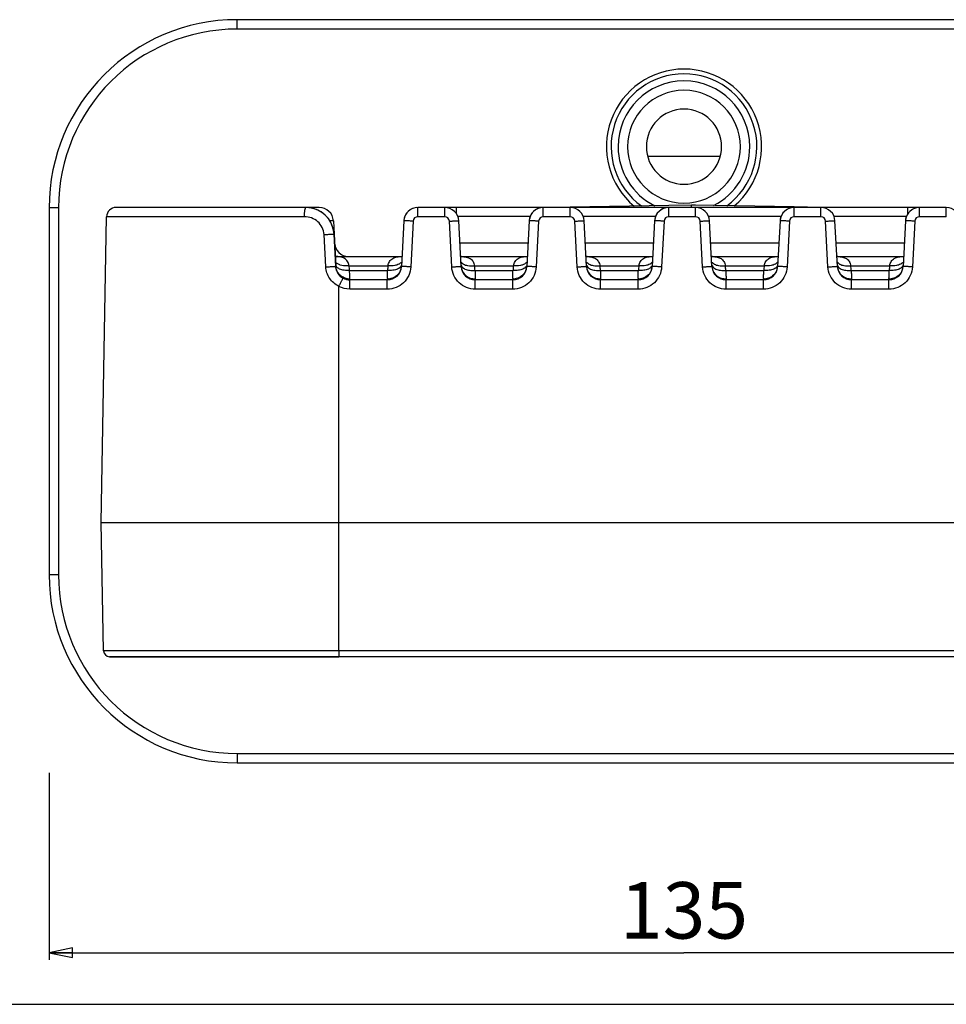
# Paper-space layout '3E0_C_032_1' of a CAD drawing. Units: millimetres. Extents: x 0 to 594, y 0 to 420.
# Drawn here: x 117 to 215, y 0 to 105 of the extents above; entities that cross this region are included whole.
import ezdxf

# ---------------------------------------------------------------- set-up
doc = ezdxf.new("R2010")
doc.units = ezdxf.units.MM
doc.header["$LTSCALE"] = 32.67
doc.layers.get('0').update_dxf_attribs({"linetype": 'CONTINUOUS'})
for name, color, linetype in [('02___PRT_ALL_AXES', 7, 'CONTINUOUS'), ('06___PRT_ALL_SURFS', 7, 'CONTINUOUS'), ('6_ALL_SURFS', 7, 'CONTINUOUS'), ('7_ALL_FEATURES', 7, 'CONTINUOUS')]:
    doc.layers.add(name, color=color, linetype=linetype)
doc.styles.get("Standard").update_dxf_attribs({"font": 'txt', "width": 0.85})
doc.dimstyles.new('DIMSTYLE_1', dxfattribs={"dimtxt": 6, "dimasz": 2.5, "dimexe": 0.75, "dimexo": 0.75, "dimgap": 1.5, "dimtad": 1, "dimtxsty": 'STANDARD', "dimblk": 'CLOSED', "dimblk1": 'CLOSED', "dimblk2": 'CLOSED', "dimcen": 0.09, "dimazin": 2, "dimtp": 0.5, "dimtm": 0.5, "dimtfac": 1, "dimtofl": 0, "dimtmove": 0, "dimatfit": 3, "dimldrblk": 'CLOSED', "dimfxl": 1, "dimtolj": 1, "dimarcsym": 0})

# ---------------------------------------------------------------- blocks, each defined once
blk = doc.blocks.new('_CLOSED')
at = {"color": 0, "linetype": 'ByBlock'}
for p, q in [((0, 0), (-1, 0.2)), ((-1, 0.2), (-1, -0.2)), ((-1, -0.2), (0, 0)), ((-1, 0), (0, 0))]:
    blk.add_line(p, q, dxfattribs=at)
blk = doc.blocks.new('*D4')
at = {"color": 2, "linetype": 'Continuous'}
for p, q in [((119.804979, 24.597269), (119.804979, 4.736975)), ((254.804979, 25.075235), (254.804979, 4.736975)), ((119.804979, 5.486975), (187.304979, 5.486975)), ((254.804979, 5.486975), (187.304979, 5.486975))]:
    blk.add_line(p, q, dxfattribs=at)
at = {"color": 2, "linetype": 'Continuous', "xscale": 2.5, "yscale": 2.5, "zscale": 2.5, "rotation": 180}
blk.add_blockref('_CLOSED', (119.804979, 5.486975), dxfattribs=at)
at = {"color": 2, "linetype": 'Continuous', "xscale": 2.5, "yscale": 2.5, "zscale": 2.5}
blk.add_blockref('_CLOSED', (254.804979, 5.486975), dxfattribs=at)
at = {"color": 2, "linetype": 'Continuous', "insert": (187.304979, 12.986975), "char_height": 6, "width": 18, "attachment_point": 2, "line_spacing_factor": 0.9}
blk.add_mtext('135', dxfattribs=at)

psp = doc.layouts.new('3E0_C_032_1')

# ---------------------------------------------------------------- linework, layer by layer
at = {"color": 7, "linetype": 'Continuous'}
psp.add_line((0, 0), (594, 0), dxfattribs=at)
at = {"layer": '02___PRT_ALL_AXES', "color": 3, "linetype": 'Continuous'}
psp.add_line((183.433, 90.161), (191.177, 90.161), dxfattribs=at)
at = {"layer": '02___PRT_ALL_AXES', "color": 7, "linetype": 'Continuous'}
for start, end in [(0, 180), (180, 360)]:
    psp.add_arc((187.305, 91.161), 4, start, end, dxfattribs=at)
at = {"layer": '06___PRT_ALL_SURFS', "color": 7, "linetype": 'Continuous'}
for p, q in [((185.678, 84.909), (175.194, 84.726)), ((185.678, 84.909), (175.194, 84.726)), ((188.105, 84.951), (185.678, 84.909)), ((188.105, 84.951), (185.678, 84.909)), ((188.532, 84.944), (188.105, 84.951)), ((188.532, 84.944), (188.105, 84.951)), ((188.105, 84.701), (188.105, 84.951)), ((199.016, 84.761), (188.532, 84.944)), ((199.016, 84.761), (188.532, 84.944)), ((201.861, 84.711), (199.016, 84.761)), ((201.861, 84.711), (199.016, 84.761))]:
    psp.add_line(p, q, dxfattribs=at)
at = {"layer": '6_ALL_SURFS', "color": 7, "linetype": 'Continuous'}
for p, q in [((130.215, 84.701), (126.924, 84.701)), ((145.682, 84.701), (130.215, 84.701)), ((145.716, 84.701), (145.682, 84.701)), ((147.105, 84.701), (145.716, 84.701)), ((147.515, 84.701), (146.695, 84.701)), ((148.528, 84.701), (147.515, 84.701)), ((161.861, 84.701), (159.015, 84.701)), ((162.166, 84.701), (161.861, 84.701)), ((163.105, 84.701), (162.166, 84.701)), ((163.105, 84.701), (162.315, 84.701)), ((172.349, 84.701), (163.105, 84.701)), ((172.349, 84.701), (163.105, 84.701)), ((175.195, 84.701), (172.349, 84.701)), ((185.682, 84.701), (175.195, 84.701)), ((185.682, 84.701), (175.195, 84.701)), ((188.528, 84.701), (185.682, 84.701)), ((199.015, 84.701), (188.528, 84.701)), ((199.015, 84.701), (188.528, 84.701)), ((201.861, 84.701), (199.015, 84.701)), ((211.105, 84.701), (201.861, 84.701)), ((211.105, 84.701), (201.861, 84.701)), ((212.044, 84.701), (211.105, 84.701)), ((211.895, 84.701), (211.105, 84.701)), ((212.349, 84.701), (212.044, 84.701)), ((215.195, 84.701), (212.349, 84.701)), ((125.356, 51.201), (125.924, 83.719)), ((125.356, 51.201), (125.924, 83.719)), ((150.026, 83.28), (150.1, 81.858)), ((157.517, 83.28), (157.263, 78.423)), ((163.614, 78.423), (163.359, 83.28)), ((170.851, 83.28), (170.596, 78.423)), ((176.947, 78.423), (176.693, 83.28)), ((184.184, 83.28), (183.929, 78.423)), ((190.28, 78.423), (190.026, 83.28)), ((197.517, 83.28), (197.263, 78.423)), ((203.614, 78.423), (203.359, 83.28)), ((203.614, 78.423), (203.359, 83.28)), ((210.851, 83.28), (210.596, 78.423)), ((150.28, 78.423), (150.1, 81.858)), ((150.1, 81.858), (150.28, 78.423)), ((150.224, 79.501), (150.257, 79.501)), ((150.257, 79.501), (157.289, 79.501)), ((163.584, 79.501), (170.623, 79.501)), ((163.584, 79.501), (170.623, 79.501)), ((176.918, 79.501), (183.956, 79.501)), ((176.918, 79.501), (183.956, 79.501)), ((190.251, 79.501), (197.289, 79.501)), ((190.251, 79.501), (197.289, 79.501)), ((203.584, 79.501), (210.623, 79.501)), ((203.584, 79.501), (210.623, 79.501)), ((155.765, 77.001), (151.778, 77.001)), ((169.098, 77.001), (165.112, 77.001)), ((182.431, 77.001), (178.445, 77.001)), ((195.765, 77.001), (191.779, 77.001)), ((209.098, 77.001), (205.112, 77.001)), ((125.594, 37.59), (125.356, 51.201)), ((125.594, 37.59), (125.356, 51.201)), ((125.356, 51.201), (150.605, 51.201)), ((150.605, 51.201), (223.605, 51.201)), ((127.264, 36.951), (126.244, 36.951)), ((126.244, 36.951), (127.267, 36.951)), ((150.605, 36.951), (127.264, 36.951)), ((127.267, 36.951), (150.605, 36.951)), ((223.605, 36.951), (150.605, 36.951))]:
    psp.add_line(p, q, dxfattribs=at)
at = {"layer": '6_ALL_SURFS', "color": 9, "linetype": 'Continuous'}
for p, q in [((159.015, 83.719), (159.015, 84.701)), ((161.861, 83.719), (161.861, 84.701)), ((163.105, 84.039), (163.105, 84.701)), ((170.955, 83.754), (163.256, 83.754)), ((172.349, 83.719), (172.349, 84.701)), ((175.195, 83.719), (175.195, 84.701)), ((184.288, 83.754), (176.589, 83.754)), ((185.682, 83.719), (185.682, 84.701)), ((188.528, 83.719), (188.528, 84.701)), ((197.621, 83.754), (189.922, 83.754)), ((199.015, 83.719), (199.015, 84.701)), ((201.861, 83.719), (201.861, 84.701)), ((210.955, 83.754), (203.256, 83.754)), ((211.105, 84.039), (211.105, 84.701)), ((212.349, 83.719), (212.349, 84.701)), ((215.195, 83.719), (215.195, 84.701)), ((130.991, 83.719), (125.924, 83.719)), ((146.957, 83.719), (130.991, 83.719)), ((150.026, 83.28), (149.655, 83.28)), ((158.516, 83.245), (158.261, 78.388)), ((161.861, 83.719), (159.015, 83.719)), ((162.615, 78.388), (162.361, 83.245)), ((171.849, 83.245), (171.595, 78.388)), ((175.195, 83.719), (172.349, 83.719)), ((175.949, 78.388), (175.694, 83.245)), ((185.183, 83.245), (184.928, 78.388)), ((188.528, 83.719), (185.682, 83.719)), ((189.282, 78.388), (189.027, 83.245)), ((198.516, 83.245), (198.261, 78.388)), ((201.861, 83.719), (199.015, 83.719)), ((202.615, 78.388), (202.361, 83.245)), ((211.849, 83.245), (211.595, 78.388)), ((215.195, 83.719), (212.349, 83.719)), ((149.226, 78.388), (149.038, 81.824)), ((170.727, 80.923), (163.483, 80.923)), ((184.06, 80.923), (176.816, 80.923)), ((197.394, 80.923), (190.149, 80.923)), ((210.727, 80.923), (203.483, 80.923)), ((151.706, 78.502), (155.838, 78.501)), ((165.039, 78.501), (169.171, 78.501)), ((178.372, 78.501), (182.504, 78.501)), ((191.706, 78.501), (195.838, 78.501)), ((205.039, 78.501), (209.171, 78.501)), ((151.769, 77.513), (151.758, 78.001)), ((151.758, 78.001), (155.786, 78.001)), ((151.773, 77.322), (151.769, 77.513)), ((165.091, 78.001), (169.119, 78.001)), ((178.424, 78.001), (182.452, 78.001)), ((191.758, 78.001), (195.786, 78.001)), ((205.091, 78.001), (209.119, 78.001)), ((151.778, 77.001), (151.777, 77.114)), ((151.778, 76.019), (151.778, 77.001)), ((155.765, 77.001), (155.766, 77.114)), ((155.765, 76.019), (155.765, 77.001)), ((165.11, 77.114), (165.112, 77.001)), ((165.112, 76.019), (165.112, 77.001)), ((169.098, 77.001), (169.1, 77.114)), ((169.098, 76.019), (169.098, 77.001)), ((178.444, 77.114), (178.445, 77.001)), ((178.445, 76.019), (178.445, 77.001)), ((182.432, 77.001), (182.433, 77.114)), ((182.432, 76.019), (182.432, 77.001)), ((191.777, 77.114), (191.778, 77.001)), ((191.778, 76.019), (191.778, 77.001)), ((195.765, 77.001), (195.766, 77.114)), ((195.765, 76.019), (195.765, 77.001)), ((205.11, 77.114), (205.112, 77.001)), ((205.112, 76.019), (205.112, 77.001)), ((209.098, 77.001), (209.1, 77.114)), ((209.098, 76.019), (209.098, 77.001)), ((150.605, 51.201), (150.605, 76.311)), ((155.765, 76.019), (151.778, 76.019)), ((169.098, 76.019), (165.112, 76.019)), ((182.432, 76.019), (178.445, 76.019)), ((195.765, 76.019), (191.778, 76.019)), ((209.098, 76.019), (205.112, 76.019)), ((150.605, 37.59), (150.605, 51.201)), ((127.102, 37.59), (125.594, 37.59)), ((127.639, 37.59), (127.102, 37.59)), ((150.605, 37.59), (127.639, 37.59)), ((223.605, 37.59), (150.605, 37.59)), ((150.605, 37.59), (150.605, 36.951))]:
    psp.add_line(p, q, dxfattribs=at)
at = {"layer": '6_ALL_SURFS', "color": 7, "linetype": 'Continuous'}
for points in [[(150.257, 79.474), (150.27, 79.471), (150.269, 79.471), (150.253, 79.479), (150.228, 79.493), (150.224, 79.495)], [(163.584, 79.476), (163.601, 79.472), (163.605, 79.471), (163.592, 79.476), (163.569, 79.488), (163.558, 79.496)], [(176.918, 79.476), (176.934, 79.472), (176.938, 79.471), (176.925, 79.476), (176.902, 79.488), (176.891, 79.496)], [(190.251, 79.476), (190.268, 79.472), (190.271, 79.471), (190.259, 79.476), (190.236, 79.488), (190.224, 79.496)], [(203.584, 79.476), (203.601, 79.472), (203.605, 79.471), (203.592, 79.476), (203.569, 79.488), (203.558, 79.496)]]:
    psp.add_lwpolyline(points, dxfattribs=at)
for centre, radius, start, end in [((126.924, 83.701), 1, 90, 179), ((126.924, 83.701), 1, 90, 179), ((147.105, 81.701), 3, 3, 90), ((147.105, 81.701), 3, 84.19267, 90), ((147.105, 81.701), 3, 8.80539, 84.19267), ((148.528, 83.201), 1.5, 3, 90), ((148.528, 83.201), 1.5, 3, 90), ((159.015, 83.201), 1.5, 90, 176.99904), ((159.015, 83.201), 1.5, 97.11605, 169.78829), ((161.861, 83.201), 1.5, 3, 90), ((161.861, 83.201), 1.5, 3, 90), ((172.349, 83.201), 1.5, 90, 176.99904), ((172.349, 83.201), 1.5, 97.11605, 169.78829), ((175.195, 83.201), 1.5, 3, 90), ((175.195, 83.201), 1.5, 3, 90), ((185.682, 83.201), 1.5, 90, 176.99904), ((185.682, 83.201), 1.5, 97.11605, 169.78829), ((188.528, 83.201), 1.5, 3, 90), ((188.528, 83.201), 1.5, 3, 90), ((199.015, 83.201), 1.5, 90, 176.99904), ((199.015, 83.201), 1.5, 97.11605, 169.78829), ((201.861, 83.201), 1.5, 3, 90), ((201.861, 83.201), 1.5, 3, 90), ((212.349, 83.201), 1.5, 90, 176.99904), ((212.349, 83.201), 1.5, 97.11605, 169.78829), ((215.195, 83.201), 1.5, 3, 90), ((215.195, 83.201), 1.5, 3, 90), ((159.015, 83.201), 1.5, 169.78829, 177), ((172.349, 83.201), 1.5, 169.78829, 177), ((185.682, 83.201), 1.5, 169.78829, 177), ((199.015, 83.201), 1.5, 169.78829, 177), ((212.349, 83.201), 1.5, 169.78829, 177), ((147.105, 81.701), 3, 3, 8.80539), ((151.647, 81.001), 1.5, 183.00003, 270.00068), ((151.647, 81.001), 1.5, 183.00515, 189.46163), ((151.647, 81.001), 1.5, 189.46163, 242.06277), ((151.778, 78.501), 1.5, 183.00006, 242.00602), ((151.778, 78.501), 1.5, 219.25, 241.39392), ((155.765, 78.501), 1.5, 269.99706, 356.99075), ((155.765, 78.501), 1.5, 349.74948, 356.99913), ((165.112, 78.501), 1.5, 183.0073, 270.0031), ((165.112, 78.501), 1.5, 183, 189.63853), ((169.098, 78.501), 1.5, 269.99706, 356.99075), ((169.098, 78.501), 1.5, 349.74948, 356.99913), ((178.445, 78.501), 1.5, 183.0073, 270.0031), ((178.445, 78.501), 1.5, 183, 189.63853), ((182.432, 78.501), 1.5, 269.99706, 356.99075), ((182.432, 78.501), 1.5, 349.74948, 356.99913), ((191.778, 78.501), 1.5, 183.0073, 270.0031), ((191.778, 78.501), 1.5, 183, 189.63853), ((195.765, 78.501), 1.5, 269.99706, 356.99075), ((195.765, 78.501), 1.5, 349.74948, 356.99913), ((205.112, 78.501), 1.5, 183.0073, 270.0031), ((205.112, 78.501), 1.5, 183, 189.63853), ((209.098, 78.501), 1.5, 269.99706, 356.99075), ((209.098, 78.501), 1.5, 349.74948, 356.99913), ((151.778, 78.501), 1.5, 242.00602, 269.99973), ((151.778, 78.501), 1.5, 247.69078, 249.09694), ((126.244, 37.601), 0.65, 181, 270)]:
    psp.add_arc(centre, radius, start, end, dxfattribs=at)
at = {"layer": '6_ALL_SURFS', "color": 9, "linetype": 'Continuous'}
for centre, radius, start, end in [((159.015, 83.219), 0.5, 90.00034, 176.99966), ((161.861, 83.219), 0.5, 3.00023, 89.99977), ((172.349, 83.219), 0.5, 90.00034, 176.99966), ((175.195, 83.219), 0.5, 3.00023, 89.99977), ((185.682, 83.219), 0.5, 90.00034, 176.99966), ((188.528, 83.219), 0.5, 3.00023, 89.99977), ((199.015, 83.219), 0.5, 90.00034, 176.99966), ((201.861, 83.219), 0.5, 3.00023, 89.99977), ((212.349, 83.219), 0.5, 90.00034, 176.99966), ((138.024, 76.825), 13.784, 4.89514, 6.98608), ((169.508, 76.826), 13.773, 173.01455, 175.10557), ((163.329, 74.236), 5.264, 86.30714, 87.4981), ((151.369, 76.826), 13.772, 4.8944, 6.98542), ((182.842, 76.826), 13.773, 173.01455, 175.10556), ((176.663, 74.236), 5.264, 86.30714, 87.4981), ((164.702, 76.826), 13.772, 4.8944, 6.98542), ((196.175, 76.826), 13.773, 173.01455, 175.10556), ((189.996, 74.236), 5.264, 86.30714, 87.4981), ((178.036, 76.826), 13.772, 4.8944, 6.98542), ((209.508, 76.826), 13.773, 173.01455, 175.10556), ((203.329, 74.236), 5.264, 86.30714, 87.4981), ((191.369, 76.826), 13.772, 4.8944, 6.98542), ((222.842, 76.826), 13.773, 173.01455, 175.10556), ((151.586, 78.52), 1.309, 183.00067, 184.23012), ((155.902, 78.528), 1.365, 334.09952, 349.22817), ((155.936, 78.521), 1.33, 349.24315, 356.97378), ((164.941, 78.521), 1.33, 183.02614, 190.75664), ((164.975, 78.528), 1.365, 190.77161, 205.90004), ((360.929, 82.187), 195.883, 181.22442, 181.3672), ((169.235, 78.528), 1.365, 334.09952, 349.22817), ((169.269, 78.521), 1.33, 349.24315, 356.97378), ((178.274, 78.521), 1.33, 183.02614, 190.75664), ((178.308, 78.528), 1.365, 190.77161, 205.90004), ((374.263, 82.187), 195.883, 181.22442, 181.3672), ((182.569, 78.528), 1.365, 334.09952, 349.22817), ((182.602, 78.521), 1.33, 349.24315, 356.97378), ((191.608, 78.521), 1.33, 183.02614, 190.75664), ((191.641, 78.528), 1.365, 190.77161, 205.90004), ((387.596, 82.187), 195.883, 181.22442, 181.3672), ((195.902, 78.528), 1.365, 334.09952, 349.22817), ((195.936, 78.521), 1.33, 349.24315, 356.97378), ((204.941, 78.521), 1.33, 183.02614, 190.75664), ((204.975, 78.528), 1.365, 190.77161, 205.90004), ((400.929, 82.187), 195.883, 181.22442, 181.3672), ((209.235, 78.528), 1.365, 334.09952, 349.22817), ((209.269, 78.521), 1.33, 349.24315, 356.97378), ((151.77, 78.707), 1.593, 256.60581, 263.42374), ((151.768, 78.692), 1.578, 263.41084, 270.31039), ((119.555, 76.592), 32.226, 1.03171, 1.29798), ((139.806, 76.956), 11.972, 0.75405, 1.03188), ((168.411, 76.946), 12.646, 178.97485, 179.23787), ((155.774, 78.704), 1.59, 269.71752, 283.39802), ((165.102, 78.704), 1.59, 256.60154, 270.28223), ((181.745, 76.946), 12.646, 178.97485, 179.23787), ((169.108, 78.704), 1.59, 269.71752, 283.39802), ((178.436, 78.704), 1.59, 256.60154, 270.28223), ((195.078, 76.946), 12.646, 178.97485, 179.23787), ((182.441, 78.704), 1.59, 269.71752, 283.39802), ((191.769, 78.704), 1.59, 256.60154, 270.28223), ((208.411, 76.946), 12.646, 178.97485, 179.23787), ((195.774, 78.704), 1.59, 269.71752, 283.39802), ((205.102, 78.704), 1.59, 256.60154, 270.28223), ((221.745, 76.946), 12.646, 178.97485, 179.23787), ((209.108, 78.704), 1.59, 269.71752, 283.39802)]:
    psp.add_arc(centre, radius, start, end, dxfattribs=at)
for points, knots in [([(146.957, 83.719), (146.957, 83.845), (146.964, 84.078), (146.991, 84.38), (147.03, 84.58), (147.066, 84.675), (147.093, 84.701), (147.105, 84.701)], [0, 0, 0, 0, 0.3732409, 0.6897753, 0.9048998, 0.9662465, 1, 1, 1, 1]), ([(149.038, 81.824), (149.025, 82.081), (148.889, 82.596), (148.406, 83.222), (147.73, 83.627), (147.213, 83.719), (146.957, 83.719)], [0, 0, 0, 0, 0.2507912, 0.5012425, 0.7510892, 1, 1, 1, 1]), ([(158.516, 83.245), (158.451, 83.248), (158.324, 83.255), (158.139, 83.264), (157.969, 83.271), (157.819, 83.277), (157.711, 83.28), (157.639, 83.282), (157.596, 83.283), (157.564, 83.283), (157.539, 83.283), (157.527, 83.281), (157.517, 83.282), (157.517, 83.28)], [0, 0, 0, 0, 0.1946213, 0.3825295, 0.5553902, 0.7067708, 0.8309884, 0.8814603, 0.923456, 0.9564988, 0.980355, 0.9948658, 1, 1, 1, 1]), ([(162.361, 83.245), (162.425, 83.248), (162.553, 83.255), (162.738, 83.264), (162.908, 83.271), (163.057, 83.277), (163.166, 83.28), (163.238, 83.282), (163.28, 83.283), (163.312, 83.283), (163.338, 83.283), (163.349, 83.281), (163.359, 83.282), (163.359, 83.28)], [0, 0, 0, 0, 0.1946213, 0.3825295, 0.5553902, 0.7067708, 0.8309884, 0.8814603, 0.923456, 0.9564988, 0.980355, 0.9948658, 1, 1, 1, 1]), ([(171.849, 83.245), (171.785, 83.248), (171.657, 83.255), (171.472, 83.264), (171.302, 83.271), (171.153, 83.277), (171.044, 83.28), (170.972, 83.282), (170.93, 83.283), (170.898, 83.283), (170.872, 83.283), (170.861, 83.281), (170.851, 83.282), (170.851, 83.28)], [0, 0, 0, 0, 0.1946213, 0.3825295, 0.5553902, 0.7067708, 0.8309884, 0.8814603, 0.923456, 0.9564988, 0.980355, 0.9948658, 1, 1, 1, 1]), ([(175.694, 83.245), (175.759, 83.248), (175.886, 83.255), (176.071, 83.264), (176.241, 83.271), (176.391, 83.277), (176.499, 83.28), (176.571, 83.282), (176.614, 83.283), (176.646, 83.283), (176.671, 83.283), (176.683, 83.281), (176.693, 83.282), (176.693, 83.28)], [0, 0, 0, 0, 0.1946213, 0.3825295, 0.5553902, 0.7067708, 0.8309884, 0.8814603, 0.923456, 0.9564988, 0.980355, 0.9948658, 1, 1, 1, 1]), ([(185.183, 83.245), (185.118, 83.248), (184.991, 83.255), (184.806, 83.264), (184.635, 83.271), (184.486, 83.277), (184.377, 83.28), (184.305, 83.282), (184.263, 83.283), (184.231, 83.283), (184.205, 83.283), (184.194, 83.281), (184.184, 83.282), (184.184, 83.28)], [0, 0, 0, 0, 0.1946213, 0.3825295, 0.5553902, 0.7067708, 0.8309884, 0.8814603, 0.923456, 0.9564988, 0.980355, 0.9948658, 1, 1, 1, 1]), ([(189.027, 83.245), (189.092, 83.248), (189.219, 83.255), (189.404, 83.264), (189.575, 83.271), (189.724, 83.277), (189.833, 83.28), (189.905, 83.282), (189.947, 83.283), (189.979, 83.283), (190.005, 83.283), (190.016, 83.281), (190.026, 83.282), (190.026, 83.28)], [0, 0, 0, 0, 0.1946213, 0.3825295, 0.5553902, 0.7067708, 0.8309884, 0.8814603, 0.923456, 0.9564988, 0.980355, 0.9948658, 1, 1, 1, 1]), ([(198.516, 83.245), (198.451, 83.248), (198.324, 83.255), (198.139, 83.264), (197.969, 83.271), (197.819, 83.277), (197.711, 83.28), (197.639, 83.282), (197.596, 83.283), (197.564, 83.283), (197.539, 83.283), (197.527, 83.281), (197.517, 83.282), (197.517, 83.28)], [0, 0, 0, 0, 0.1946213, 0.3825295, 0.5553902, 0.7067708, 0.8309884, 0.8814603, 0.923456, 0.9564988, 0.980355, 0.9948658, 1, 1, 1, 1]), ([(202.361, 83.245), (202.425, 83.248), (202.553, 83.255), (202.738, 83.264), (202.908, 83.271), (203.057, 83.277), (203.166, 83.28), (203.238, 83.282), (203.28, 83.283), (203.312, 83.283), (203.338, 83.283), (203.349, 83.281), (203.359, 83.282), (203.359, 83.28)], [0, 0, 0, 0, 0.1946213, 0.3825295, 0.5553902, 0.7067708, 0.8309884, 0.8814603, 0.923456, 0.9564988, 0.980355, 0.9948658, 1, 1, 1, 1]), ([(211.849, 83.245), (211.785, 83.248), (211.657, 83.255), (211.472, 83.264), (211.302, 83.271), (211.153, 83.277), (211.044, 83.28), (210.972, 83.282), (210.93, 83.283), (210.898, 83.283), (210.872, 83.283), (210.861, 83.281), (210.851, 83.282), (210.851, 83.28)], [0, 0, 0, 0, 0.1946213, 0.3825295, 0.5553902, 0.7067708, 0.8309884, 0.8814603, 0.923456, 0.9564988, 0.980355, 0.9948658, 1, 1, 1, 1]), ([(149.038, 81.824), (149.106, 81.827), (149.24, 81.834), (149.434, 81.843), (149.616, 81.851), (149.775, 81.857), (149.892, 81.86), (149.969, 81.862), (150.015, 81.862), (150.05, 81.862), (150.077, 81.862), (150.09, 81.86), (150.1, 81.86), (150.1, 81.858)], [0, 0, 0, 0, 0.1911186, 0.3775607, 0.5504127, 0.7027067, 0.8282543, 0.8794126, 0.9220411, 0.9556183, 0.9798893, 0.994684, 1, 1, 1, 1]), ([(151.706, 78.502), (151.67, 78.666), (151.597, 78.905), (151.396, 79.156), (151.143, 79.34), (150.739, 79.459), (150.403, 79.487), (150.226, 79.495)], [0, 0, 0, 0, 0.2560499, 0.3711606, 0.4851469, 0.7285415, 1, 1, 1, 1]), ([(150.688, 78.159), (150.585, 78.205), (150.407, 78.308), (150.29, 78.487), (150.271, 78.574)], [0, 0, 0, 0, 0.558709, 1, 1, 1, 1]), ([(150.76, 78.585), (150.721, 78.597), (150.585, 78.646), (150.455, 78.719), (150.377, 78.788)], [0, 0, 0, 0, 0.2778857, 1, 1, 1, 1]), ([(151.706, 78.501), (151.621, 78.494), (151.304, 78.478), (150.981, 78.514), (150.76, 78.585)], [0, 0, 0, 0, 0.2670398, 1, 1, 1, 1]), ([(155.838, 78.501), (155.873, 78.665), (155.946, 78.905), (156.147, 79.156), (156.401, 79.339), (156.804, 79.459), (157.14, 79.487), (157.318, 79.495)], [0, 0, 0, 0, 0.2560779, 0.371226, 0.4852344, 0.728571, 1, 1, 1, 1]), ([(156.784, 78.585), (156.714, 78.562), (156.405, 78.486), (156.082, 78.479), (155.838, 78.501)], [0, 0, 0, 0, 0.2282784, 1, 1, 1, 1]), ([(157.061, 78.71), (157.041, 78.697), (156.953, 78.646), (156.858, 78.608), (156.784, 78.585)], [0, 0, 0, 0, 0.2328723, 1, 1, 1, 1]), ([(157.247, 78.876), (157.235, 78.86), (157.182, 78.796), (157.115, 78.744), (157.061, 78.71)], [0, 0, 0, 0, 0.2320402, 1, 1, 1, 1]), ([(157.271, 78.568), (157.265, 78.544), (157.23, 78.441), (157.156, 78.356), (157.093, 78.303)], [0, 0, 0, 0, 0.2309359, 1, 1, 1, 1]), ([(163.606, 78.568), (163.611, 78.544), (163.647, 78.441), (163.72, 78.356), (163.784, 78.303)], [0, 0, 0, 0, 0.2309363, 1, 1, 1, 1]), ([(163.63, 78.876), (163.641, 78.86), (163.695, 78.796), (163.762, 78.744), (163.816, 78.71)], [0, 0, 0, 0, 0.2320389, 1, 1, 1, 1]), ([(163.668, 79.489), (163.834, 79.478), (164.148, 79.444), (164.522, 79.315), (164.753, 79.131), (164.937, 78.886), (165.005, 78.658), (165.039, 78.501)], [0, 0, 0, 0, 0.268696, 0.5101746, 0.6245994, 0.741097, 1, 1, 1, 1]), ([(163.816, 78.71), (163.836, 78.697), (163.924, 78.646), (164.019, 78.608), (164.093, 78.585)], [0, 0, 0, 0, 0.232872, 1, 1, 1, 1]), ([(164.093, 78.585), (164.162, 78.562), (164.471, 78.486), (164.795, 78.479), (165.039, 78.501)], [0, 0, 0, 0, 0.2282787, 1, 1, 1, 1]), ([(169.171, 78.501), (169.206, 78.665), (169.279, 78.905), (169.48, 79.156), (169.734, 79.339), (170.137, 79.459), (170.473, 79.487), (170.651, 79.495)], [0, 0, 0, 0, 0.2560778, 0.3712259, 0.4852343, 0.7285709, 1, 1, 1, 1]), ([(170.117, 78.585), (170.048, 78.562), (169.739, 78.486), (169.415, 78.479), (169.171, 78.501)], [0, 0, 0, 0, 0.2282784, 1, 1, 1, 1]), ([(170.394, 78.71), (170.374, 78.697), (170.286, 78.646), (170.191, 78.608), (170.117, 78.585)], [0, 0, 0, 0, 0.2328723, 1, 1, 1, 1]), ([(170.58, 78.876), (170.569, 78.86), (170.515, 78.796), (170.448, 78.744), (170.394, 78.71)], [0, 0, 0, 0, 0.2320402, 1, 1, 1, 1]), ([(170.604, 78.568), (170.599, 78.544), (170.563, 78.441), (170.49, 78.356), (170.426, 78.303)], [0, 0, 0, 0, 0.2309359, 1, 1, 1, 1]), ([(176.939, 78.568), (176.945, 78.544), (176.98, 78.441), (177.054, 78.356), (177.117, 78.303)], [0, 0, 0, 0, 0.2309363, 1, 1, 1, 1]), ([(176.963, 78.876), (176.975, 78.86), (177.028, 78.796), (177.095, 78.744), (177.149, 78.71)], [0, 0, 0, 0, 0.2320389, 1, 1, 1, 1]), ([(177.002, 79.489), (177.168, 79.478), (177.482, 79.444), (177.855, 79.315), (178.087, 79.131), (178.27, 78.886), (178.339, 78.658), (178.372, 78.501)], [0, 0, 0, 0, 0.268696, 0.5101745, 0.6245992, 0.7410968, 1, 1, 1, 1]), ([(177.149, 78.71), (177.169, 78.697), (177.257, 78.646), (177.352, 78.608), (177.426, 78.585)], [0, 0, 0, 0, 0.232872, 1, 1, 1, 1]), ([(177.426, 78.585), (177.495, 78.562), (177.805, 78.486), (178.128, 78.479), (178.372, 78.501)], [0, 0, 0, 0, 0.2282787, 1, 1, 1, 1]), ([(182.504, 78.501), (182.539, 78.665), (182.613, 78.905), (182.814, 79.156), (183.067, 79.339), (183.47, 79.459), (183.807, 79.487), (183.984, 79.495)], [0, 0, 0, 0, 0.2560778, 0.3712259, 0.4852343, 0.7285709, 1, 1, 1, 1]), ([(183.45, 78.585), (183.381, 78.562), (183.072, 78.486), (182.748, 78.479), (182.504, 78.501)], [0, 0, 0, 0, 0.2282784, 1, 1, 1, 1]), ([(183.728, 78.71), (183.708, 78.697), (183.619, 78.646), (183.524, 78.608), (183.45, 78.585)], [0, 0, 0, 0, 0.2328723, 1, 1, 1, 1]), ([(183.913, 78.876), (183.902, 78.86), (183.849, 78.796), (183.782, 78.744), (183.728, 78.71)], [0, 0, 0, 0, 0.2320402, 1, 1, 1, 1]), ([(183.938, 78.568), (183.932, 78.544), (183.897, 78.441), (183.823, 78.356), (183.759, 78.303)], [0, 0, 0, 0, 0.2309359, 1, 1, 1, 1]), ([(190.272, 78.568), (190.278, 78.544), (190.313, 78.441), (190.387, 78.356), (190.451, 78.303)], [0, 0, 0, 0, 0.2309363, 1, 1, 1, 1]), ([(190.297, 78.876), (190.308, 78.86), (190.361, 78.796), (190.428, 78.744), (190.482, 78.71)], [0, 0, 0, 0, 0.2320389, 1, 1, 1, 1]), ([(190.335, 79.489), (190.501, 79.478), (190.815, 79.444), (191.189, 79.315), (191.42, 79.131), (191.604, 78.886), (191.672, 78.658), (191.706, 78.501)], [0, 0, 0, 0, 0.268696, 0.5101745, 0.6245992, 0.7410968, 1, 1, 1, 1]), ([(190.482, 78.71), (190.502, 78.697), (190.59, 78.646), (190.686, 78.608), (190.76, 78.585)], [0, 0, 0, 0, 0.232872, 1, 1, 1, 1]), ([(190.76, 78.585), (190.829, 78.562), (191.138, 78.486), (191.461, 78.479), (191.706, 78.501)], [0, 0, 0, 0, 0.2282787, 1, 1, 1, 1]), ([(195.838, 78.501), (195.873, 78.665), (195.946, 78.905), (196.147, 79.156), (196.401, 79.339), (196.804, 79.459), (197.14, 79.487), (197.318, 79.495)], [0, 0, 0, 0, 0.2560778, 0.3712259, 0.4852343, 0.7285709, 1, 1, 1, 1]), ([(196.784, 78.585), (196.714, 78.562), (196.405, 78.486), (196.082, 78.479), (195.838, 78.501)], [0, 0, 0, 0, 0.2282784, 1, 1, 1, 1]), ([(197.061, 78.71), (197.041, 78.697), (196.953, 78.646), (196.858, 78.608), (196.784, 78.585)], [0, 0, 0, 0, 0.2328723, 1, 1, 1, 1]), ([(197.247, 78.876), (197.235, 78.86), (197.182, 78.796), (197.115, 78.744), (197.061, 78.71)], [0, 0, 0, 0, 0.2320402, 1, 1, 1, 1]), ([(197.271, 78.568), (197.265, 78.544), (197.23, 78.441), (197.156, 78.356), (197.093, 78.303)], [0, 0, 0, 0, 0.2309359, 1, 1, 1, 1]), ([(203.606, 78.568), (203.611, 78.544), (203.647, 78.441), (203.72, 78.356), (203.784, 78.303)], [0, 0, 0, 0, 0.2309363, 1, 1, 1, 1]), ([(203.63, 78.876), (203.641, 78.86), (203.695, 78.796), (203.762, 78.744), (203.816, 78.71)], [0, 0, 0, 0, 0.2320389, 1, 1, 1, 1]), ([(203.668, 79.489), (203.834, 79.478), (204.148, 79.444), (204.522, 79.315), (204.753, 79.131), (204.937, 78.886), (205.005, 78.658), (205.039, 78.501)], [0, 0, 0, 0, 0.268696, 0.5101745, 0.6245992, 0.7410968, 1, 1, 1, 1]), ([(203.816, 78.71), (203.836, 78.697), (203.924, 78.646), (204.019, 78.608), (204.093, 78.585)], [0, 0, 0, 0, 0.232872, 1, 1, 1, 1]), ([(204.093, 78.585), (204.162, 78.562), (204.471, 78.486), (204.795, 78.479), (205.039, 78.501)], [0, 0, 0, 0, 0.2282787, 1, 1, 1, 1]), ([(209.171, 78.501), (209.206, 78.665), (209.279, 78.905), (209.48, 79.156), (209.734, 79.339), (210.137, 79.459), (210.473, 79.487), (210.651, 79.495)], [0, 0, 0, 0, 0.2560778, 0.3712259, 0.4852343, 0.7285709, 1, 1, 1, 1]), ([(210.117, 78.585), (210.048, 78.562), (209.739, 78.486), (209.415, 78.479), (209.171, 78.501)], [0, 0, 0, 0, 0.2282784, 1, 1, 1, 1]), ([(210.394, 78.71), (210.374, 78.697), (210.286, 78.646), (210.191, 78.608), (210.117, 78.585)], [0, 0, 0, 0, 0.2328723, 1, 1, 1, 1]), ([(210.58, 78.876), (210.569, 78.86), (210.515, 78.796), (210.448, 78.744), (210.394, 78.71)], [0, 0, 0, 0, 0.2320402, 1, 1, 1, 1]), ([(210.604, 78.568), (210.599, 78.544), (210.563, 78.441), (210.49, 78.356), (210.426, 78.303)], [0, 0, 0, 0, 0.2309359, 1, 1, 1, 1]), ([(149.226, 78.388), (149.294, 78.392), (149.426, 78.398), (149.62, 78.408), (149.8, 78.415), (149.958, 78.421), (150.074, 78.425), (150.151, 78.426), (150.196, 78.427), (150.23, 78.426), (150.258, 78.427), (150.27, 78.424), (150.28, 78.425), (150.28, 78.423)], [0, 0, 0, 0, 0.1915485, 0.3781705, 0.5510236, 0.7032055, 0.8285902, 0.8796644, 0.9222154, 0.9557271, 0.9799471, 0.9947068, 1, 1, 1, 1]), ([(150.605, 76.311), (150.222, 76.507), (149.539, 77.098), (149.25, 77.959), (149.226, 78.388)], [0, 0, 0, 0, 0.5003172, 1, 1, 1, 1]), ([(151.401, 77.157), (151.249, 77.193), (150.957, 77.311), (150.714, 77.513), (150.614, 77.629)], [0, 0, 0, 0, 0.5045919, 1, 1, 1, 1]), ([(151.758, 78.001), (151.564, 77.989), (151.199, 78), (150.842, 78.089), (150.688, 78.159)], [0, 0, 0, 0, 0.5334982, 1, 1, 1, 1]), ([(158.261, 78.388), (158.245, 78.074), (158.09, 77.446), (157.527, 76.662), (156.715, 76.14), (156.079, 76.019), (155.765, 76.019)], [0, 0, 0, 0, 0.2500159, 0.4999801, 0.7499517, 1, 1, 1, 1]), ([(155.767, 77.172), (155.768, 77.195), (155.77, 77.309), (155.773, 77.423), (155.775, 77.513)], [0, 0, 0, 0, 0.2034462, 1, 1, 1, 1]), ([(155.775, 77.513), (155.775, 77.55), (155.779, 77.713), (155.783, 77.875), (155.786, 78.001)], [0, 0, 0, 0, 0.2252351, 1, 1, 1, 1]), ([(156.856, 78.159), (156.701, 78.089), (156.344, 78), (155.979, 77.989), (155.786, 78.001)], [0, 0, 0, 0, 0.4665018, 1, 1, 1, 1]), ([(157.13, 77.932), (157.037, 77.742), (156.755, 77.397), (156.354, 77.208), (156.143, 77.157)], [0, 0, 0, 0, 0.4936436, 1, 1, 1, 1]), ([(157.093, 78.303), (157.076, 78.289), (157.003, 78.232), (156.921, 78.188), (156.856, 78.159)], [0, 0, 0, 0, 0.2326748, 1, 1, 1, 1]), ([(158.261, 78.388), (158.197, 78.391), (158.069, 78.398), (157.885, 78.407), (157.714, 78.414), (157.565, 78.42), (157.456, 78.423), (157.384, 78.425), (157.342, 78.426), (157.31, 78.426), (157.284, 78.426), (157.273, 78.424), (157.263, 78.425), (157.263, 78.423)], [0, 0, 0, 0, 0.1946213, 0.3825295, 0.5553902, 0.7067708, 0.8309884, 0.8814603, 0.923456, 0.9564988, 0.980355, 0.9948658, 1, 1, 1, 1]), ([(162.615, 78.388), (162.68, 78.391), (162.807, 78.398), (162.992, 78.407), (163.163, 78.414), (163.312, 78.42), (163.421, 78.423), (163.493, 78.425), (163.535, 78.426), (163.567, 78.426), (163.593, 78.426), (163.604, 78.424), (163.614, 78.425), (163.614, 78.423)], [0, 0, 0, 0, 0.1946213, 0.3825295, 0.5553902, 0.7067708, 0.8309884, 0.8814603, 0.923456, 0.9564988, 0.980355, 0.9948658, 1, 1, 1, 1]), ([(165.112, 76.019), (164.797, 76.019), (164.162, 76.14), (163.349, 76.662), (162.786, 77.446), (162.632, 78.074), (162.615, 78.388)], [0, 0, 0, 0, 0.2500463, 0.5000193, 0.7499817, 1, 1, 1, 1]), ([(163.747, 77.932), (163.839, 77.742), (164.122, 77.397), (164.523, 77.208), (164.734, 77.157)], [0, 0, 0, 0, 0.4936436, 1, 1, 1, 1]), ([(163.784, 78.303), (163.8, 78.289), (163.874, 78.232), (163.956, 78.188), (164.021, 78.159)], [0, 0, 0, 0, 0.2326748, 1, 1, 1, 1]), ([(164.021, 78.159), (164.175, 78.089), (164.533, 78), (164.898, 77.989), (165.091, 78.001)], [0, 0, 0, 0, 0.4665015, 1, 1, 1, 1]), ([(165.102, 77.513), (165.103, 77.472), (165.106, 77.339), (165.109, 77.206), (165.11, 77.114)], [0, 0, 0, 0, 0.3113943, 1, 1, 1, 1]), ([(171.595, 78.388), (171.578, 78.074), (171.424, 77.446), (170.861, 76.662), (170.048, 76.14), (169.413, 76.019), (169.098, 76.019)], [0, 0, 0, 0, 0.2500159, 0.4999801, 0.7499517, 1, 1, 1, 1]), ([(169.101, 77.172), (169.101, 77.195), (169.103, 77.309), (169.106, 77.423), (169.108, 77.513)], [0, 0, 0, 0, 0.2034462, 1, 1, 1, 1]), ([(169.108, 77.513), (169.109, 77.55), (169.113, 77.713), (169.116, 77.875), (169.119, 78.001)], [0, 0, 0, 0, 0.2252351, 1, 1, 1, 1]), ([(170.189, 78.159), (170.035, 78.089), (169.677, 78), (169.312, 77.989), (169.119, 78.001)], [0, 0, 0, 0, 0.4665018, 1, 1, 1, 1]), ([(170.463, 77.932), (170.371, 77.742), (170.088, 77.397), (169.687, 77.208), (169.476, 77.157)], [0, 0, 0, 0, 0.4936436, 1, 1, 1, 1]), ([(170.426, 78.303), (170.409, 78.289), (170.336, 78.232), (170.254, 78.188), (170.189, 78.159)], [0, 0, 0, 0, 0.2326748, 1, 1, 1, 1]), ([(171.595, 78.388), (171.53, 78.391), (171.403, 78.398), (171.218, 78.407), (171.047, 78.414), (170.898, 78.42), (170.789, 78.423), (170.717, 78.425), (170.675, 78.426), (170.643, 78.426), (170.617, 78.426), (170.606, 78.424), (170.596, 78.425), (170.596, 78.423)], [0, 0, 0, 0, 0.1946213, 0.3825295, 0.5553902, 0.7067708, 0.8309884, 0.8814603, 0.923456, 0.9564988, 0.980355, 0.9948658, 1, 1, 1, 1]), ([(175.949, 78.388), (176.013, 78.391), (176.141, 78.398), (176.325, 78.407), (176.496, 78.414), (176.645, 78.42), (176.754, 78.423), (176.826, 78.425), (176.868, 78.426), (176.9, 78.426), (176.926, 78.426), (176.937, 78.424), (176.947, 78.425), (176.947, 78.423)], [0, 0, 0, 0, 0.1946213, 0.3825295, 0.5553902, 0.7067708, 0.8309884, 0.8814603, 0.923456, 0.9564988, 0.980355, 0.9948658, 1, 1, 1, 1]), ([(178.445, 76.019), (178.131, 76.019), (177.495, 76.14), (176.683, 76.662), (176.12, 77.446), (175.965, 78.074), (175.949, 78.388)], [0, 0, 0, 0, 0.2500463, 0.5000193, 0.7499817, 1, 1, 1, 1]), ([(177.08, 77.932), (177.173, 77.742), (177.455, 77.397), (177.856, 77.208), (178.067, 77.157)], [0, 0, 0, 0, 0.4936436, 1, 1, 1, 1]), ([(177.117, 78.303), (177.134, 78.289), (177.207, 78.232), (177.289, 78.188), (177.354, 78.159)], [0, 0, 0, 0, 0.2326748, 1, 1, 1, 1]), ([(177.354, 78.159), (177.509, 78.089), (177.866, 78), (178.231, 77.989), (178.424, 78.001)], [0, 0, 0, 0, 0.4665015, 1, 1, 1, 1]), ([(178.435, 77.513), (178.436, 77.472), (178.439, 77.339), (178.442, 77.206), (178.444, 77.114)], [0, 0, 0, 0, 0.3113943, 1, 1, 1, 1]), ([(184.928, 78.388), (184.912, 78.074), (184.757, 77.446), (184.194, 76.662), (183.381, 76.14), (182.746, 76.019), (182.432, 76.019)], [0, 0, 0, 0, 0.2500159, 0.4999801, 0.7499517, 1, 1, 1, 1]), ([(182.434, 77.172), (182.434, 77.195), (182.437, 77.309), (182.439, 77.423), (182.441, 77.513)], [0, 0, 0, 0, 0.2034462, 1, 1, 1, 1]), ([(182.441, 77.513), (182.442, 77.55), (182.446, 77.713), (182.45, 77.875), (182.452, 78.001)], [0, 0, 0, 0, 0.2252351, 1, 1, 1, 1]), ([(183.522, 78.159), (183.368, 78.089), (183.011, 78), (182.646, 77.989), (182.452, 78.001)], [0, 0, 0, 0, 0.4665018, 1, 1, 1, 1]), ([(183.796, 77.932), (183.704, 77.742), (183.422, 77.397), (183.02, 77.208), (182.809, 77.157)], [0, 0, 0, 0, 0.4936436, 1, 1, 1, 1]), ([(183.759, 78.303), (183.743, 78.289), (183.669, 78.232), (183.587, 78.188), (183.522, 78.159)], [0, 0, 0, 0, 0.2326748, 1, 1, 1, 1]), ([(184.928, 78.388), (184.863, 78.391), (184.736, 78.398), (184.551, 78.407), (184.381, 78.414), (184.231, 78.42), (184.123, 78.423), (184.051, 78.425), (184.009, 78.426), (183.976, 78.426), (183.951, 78.426), (183.939, 78.424), (183.93, 78.425), (183.929, 78.423)], [0, 0, 0, 0, 0.1946213, 0.3825295, 0.5553902, 0.7067708, 0.8309884, 0.8814603, 0.923456, 0.9564988, 0.980355, 0.9948658, 1, 1, 1, 1]), ([(189.282, 78.388), (189.347, 78.391), (189.474, 78.398), (189.659, 78.407), (189.829, 78.414), (189.979, 78.42), (190.087, 78.423), (190.159, 78.425), (190.201, 78.426), (190.234, 78.426), (190.259, 78.426), (190.271, 78.424), (190.28, 78.425), (190.28, 78.423)], [0, 0, 0, 0, 0.1946213, 0.3825295, 0.5553902, 0.7067708, 0.8309884, 0.8814603, 0.923456, 0.9564988, 0.980355, 0.9948658, 1, 1, 1, 1]), ([(191.778, 76.019), (191.464, 76.019), (190.829, 76.14), (190.016, 76.662), (189.453, 77.446), (189.298, 78.074), (189.282, 78.388)], [0, 0, 0, 0, 0.2500463, 0.5000193, 0.7499817, 1, 1, 1, 1]), ([(190.414, 77.932), (190.506, 77.742), (190.788, 77.397), (191.19, 77.208), (191.401, 77.157)], [0, 0, 0, 0, 0.4936436, 1, 1, 1, 1]), ([(190.451, 78.303), (190.467, 78.289), (190.541, 78.232), (190.623, 78.188), (190.688, 78.159)], [0, 0, 0, 0, 0.2326748, 1, 1, 1, 1]), ([(190.688, 78.159), (190.842, 78.089), (191.199, 78), (191.564, 77.989), (191.758, 78.001)], [0, 0, 0, 0, 0.4665015, 1, 1, 1, 1]), ([(191.769, 77.513), (191.77, 77.472), (191.773, 77.339), (191.776, 77.206), (191.777, 77.114)], [0, 0, 0, 0, 0.3113943, 1, 1, 1, 1]), ([(198.261, 78.388), (198.245, 78.074), (198.09, 77.446), (197.527, 76.662), (196.715, 76.14), (196.079, 76.019), (195.765, 76.019)], [0, 0, 0, 0, 0.2500159, 0.4999801, 0.7499517, 1, 1, 1, 1]), ([(195.767, 77.172), (195.768, 77.195), (195.77, 77.309), (195.773, 77.423), (195.775, 77.513)], [0, 0, 0, 0, 0.2034462, 1, 1, 1, 1]), ([(195.775, 77.513), (195.775, 77.55), (195.779, 77.713), (195.783, 77.875), (195.786, 78.001)], [0, 0, 0, 0, 0.2252351, 1, 1, 1, 1]), ([(196.856, 78.159), (196.701, 78.089), (196.344, 78), (195.979, 77.989), (195.786, 78.001)], [0, 0, 0, 0, 0.4665018, 1, 1, 1, 1]), ([(197.13, 77.932), (197.037, 77.742), (196.755, 77.397), (196.354, 77.208), (196.143, 77.157)], [0, 0, 0, 0, 0.4936436, 1, 1, 1, 1]), ([(197.093, 78.303), (197.076, 78.289), (197.003, 78.232), (196.921, 78.188), (196.856, 78.159)], [0, 0, 0, 0, 0.2326748, 1, 1, 1, 1]), ([(198.261, 78.388), (198.197, 78.391), (198.069, 78.398), (197.885, 78.407), (197.714, 78.414), (197.565, 78.42), (197.456, 78.423), (197.384, 78.425), (197.342, 78.426), (197.31, 78.426), (197.284, 78.426), (197.273, 78.424), (197.263, 78.425), (197.263, 78.423)], [0, 0, 0, 0, 0.1946213, 0.3825295, 0.5553902, 0.7067708, 0.8309884, 0.8814603, 0.923456, 0.9564988, 0.980355, 0.9948658, 1, 1, 1, 1]), ([(202.615, 78.388), (202.68, 78.391), (202.807, 78.398), (202.992, 78.407), (203.163, 78.414), (203.312, 78.42), (203.421, 78.423), (203.493, 78.425), (203.535, 78.426), (203.567, 78.426), (203.593, 78.426), (203.604, 78.424), (203.614, 78.425), (203.614, 78.423)], [0, 0, 0, 0, 0.1946213, 0.3825295, 0.5553902, 0.7067708, 0.8309884, 0.8814603, 0.923456, 0.9564988, 0.980355, 0.9948658, 1, 1, 1, 1]), ([(205.112, 76.019), (204.797, 76.019), (204.162, 76.14), (203.349, 76.662), (202.786, 77.446), (202.632, 78.074), (202.615, 78.388)], [0, 0, 0, 0, 0.2500463, 0.5000193, 0.7499817, 1, 1, 1, 1]), ([(203.747, 77.932), (203.839, 77.742), (204.122, 77.397), (204.523, 77.208), (204.734, 77.157)], [0, 0, 0, 0, 0.4936436, 1, 1, 1, 1]), ([(203.784, 78.303), (203.8, 78.289), (203.874, 78.232), (203.956, 78.188), (204.021, 78.159)], [0, 0, 0, 0, 0.2326748, 1, 1, 1, 1]), ([(204.021, 78.159), (204.175, 78.089), (204.533, 78), (204.898, 77.989), (205.091, 78.001)], [0, 0, 0, 0, 0.4665015, 1, 1, 1, 1]), ([(205.102, 77.513), (205.103, 77.472), (205.106, 77.339), (205.109, 77.206), (205.11, 77.114)], [0, 0, 0, 0, 0.3113943, 1, 1, 1, 1]), ([(211.595, 78.388), (211.578, 78.074), (211.424, 77.446), (210.861, 76.662), (210.048, 76.14), (209.413, 76.019), (209.098, 76.019)], [0, 0, 0, 0, 0.2500159, 0.4999801, 0.7499517, 1, 1, 1, 1]), ([(209.101, 77.172), (209.101, 77.195), (209.103, 77.309), (209.106, 77.423), (209.108, 77.513)], [0, 0, 0, 0, 0.2034462, 1, 1, 1, 1]), ([(209.108, 77.513), (209.109, 77.55), (209.113, 77.713), (209.116, 77.875), (209.119, 78.001)], [0, 0, 0, 0, 0.2252351, 1, 1, 1, 1]), ([(210.189, 78.159), (210.035, 78.089), (209.677, 78), (209.312, 77.989), (209.119, 78.001)], [0, 0, 0, 0, 0.4665018, 1, 1, 1, 1]), ([(210.463, 77.932), (210.371, 77.742), (210.088, 77.397), (209.687, 77.208), (209.476, 77.157)], [0, 0, 0, 0, 0.4936436, 1, 1, 1, 1]), ([(210.426, 78.303), (210.409, 78.289), (210.336, 78.232), (210.254, 78.188), (210.189, 78.159)], [0, 0, 0, 0, 0.2326748, 1, 1, 1, 1]), ([(211.595, 78.388), (211.53, 78.391), (211.403, 78.398), (211.218, 78.407), (211.047, 78.414), (210.898, 78.42), (210.789, 78.423), (210.717, 78.425), (210.675, 78.426), (210.643, 78.426), (210.617, 78.426), (210.606, 78.424), (210.596, 78.425), (210.596, 78.423)], [0, 0, 0, 0, 0.1946213, 0.3825295, 0.5553902, 0.7067708, 0.8309884, 0.8814603, 0.923456, 0.9564988, 0.980355, 0.9948658, 1, 1, 1, 1]), ([(150.605, 76.311), (150.635, 76.368), (150.694, 76.479), (150.781, 76.64), (150.86, 76.789), (150.93, 76.918), (150.981, 77.012), (151.015, 77.074), (151.035, 77.11), (151.051, 77.137), (151.062, 77.16), (151.07, 77.168), (151.073, 77.178), (151.074, 77.177)], [0, 0, 0, 0, 0.1954651, 0.3837631, 0.5566865, 0.7079168, 0.8318764, 0.8822058, 0.9240628, 0.9569773, 0.980715, 0.9951034, 1, 1, 1, 1])]:
    psp.add_open_spline(points, degree=3, knots=knots, dxfattribs=at)
for points in [[(150.297, 78.876), (150.279, 78.9), (150.263, 78.925), (150.251, 78.952)], [(150.377, 78.788), (150.347, 78.815), (150.32, 78.844), (150.297, 78.876)], [(150.414, 77.932), (150.339, 78.084), (150.293, 78.254), (150.281, 78.423)], [(150.614, 77.629), (150.535, 77.721), (150.466, 77.823), (150.414, 77.932)], [(151.778, 76.019), (151.375, 76.019), (150.961, 76.122), (150.605, 76.311)]]:
    psp.add_open_spline(points, degree=3, dxfattribs=at)
at = {"layer": '7_ALL_FEATURES', "color": 7, "linetype": 'Continuous'}
for p, q in [((218.105, 104.661), (139.805, 104.661)), ((217.605, 103.661), (139.805, 103.661)), ((119.805, 84.661), (119.805, 45.661)), ((120.805, 84.661), (120.805, 45.661)), ((139.805, 26.661), (234.805, 26.661)), ((139.805, 25.661), (234.805, 25.661))]:
    psp.add_line(p, q, dxfattribs=at)
at = {"layer": '7_ALL_FEATURES', "color": 9, "linetype": 'Continuous'}
for p, q in [((139.805, 103.661), (139.805, 104.661)), ((120.805, 84.661), (119.805, 84.661)), ((120.805, 45.661), (119.805, 45.661)), ((139.805, 26.661), (139.805, 25.661))]:
    psp.add_line(p, q, dxfattribs=at)
at = {"layer": '7_ALL_FEATURES', "color": 7, "linetype": 'Continuous'}
for centre, radius, start, end in [((139.805, 84.661), 20, 90, 180), ((139.805, 84.661), 19, 90, 180), ((187.305, 91.161), 8.25, 90, 229.96171), ((187.305, 91.161), 7.75, 90, 234.41216), ((187.305, 91.161), 8.25, 310.33502, 90), ((187.305, 91.161), 7.75, 305.9339, 90), ((187.305, 91.161), 7, 0, 180), ((187.305, 91.161), 7, 180, 243.76646), ((187.305, 91.161), 7, 296.73553, 360), ((139.805, 45.661), 20, 180, 270), ((139.805, 45.661), 19, 180, 270)]:
    psp.add_arc(centre, radius, start, end, dxfattribs=at)
at = {"layer": '7_ALL_FEATURES', "color": 9, "linetype": 'Continuous'}
for start, end in [(0, 180), (180, 360)]:
    psp.add_arc((187.305, 91.161), 6, start, end, dxfattribs=at)

# ---------------------------------------------------------------- dimensions: what is measured, and where the dimension line sits
at = {"color": 2, "linetype": 'Continuous'}
dim = psp.add_linear_dim(base=(254.805, 5.487), p1=(119.805, 25.347), p2=(254.805, 25.825), dimstyle='DIMSTYLE_1', dxfattribs=at)
dim.commit()
dim.dimension.update_dxf_attribs({"geometry": '*D4', "text_midpoint": (186.448, 5.487), "dimtype": 160})

doc.saveas('drawing.dxf')
